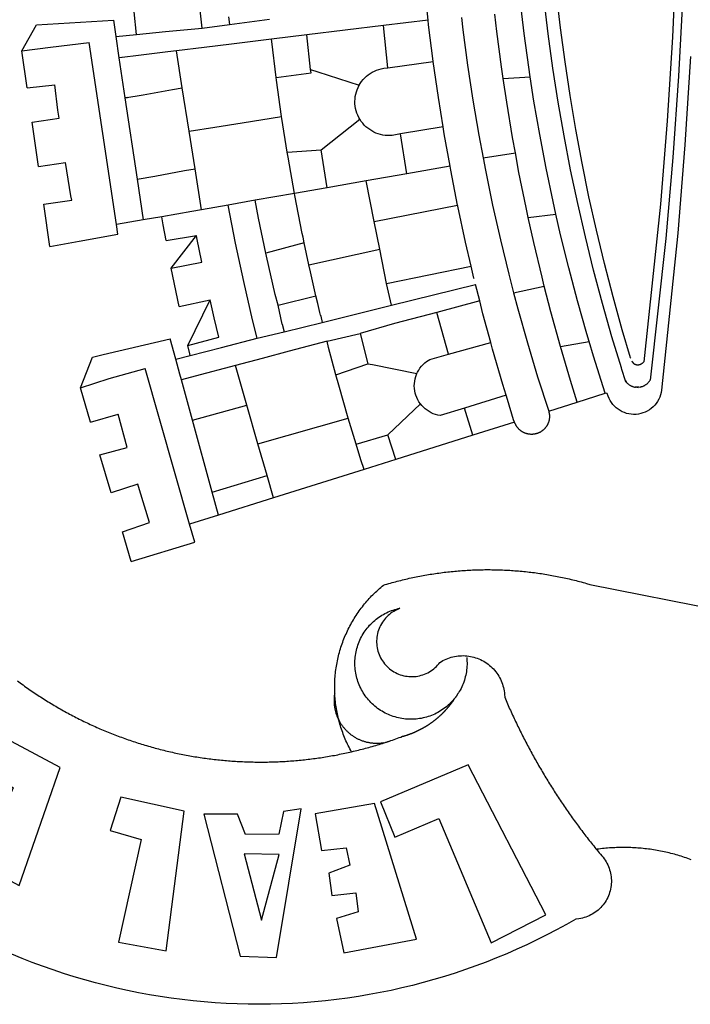
# Model space of a CAD drawing. Units: millimetres. Extents: x 177152 to 177449, y 1669771 to 1670191.
# Drawn here: x 177382 to 177386, y 1670047 to 1670053 of the extents above; entities that cross this region are included whole.
import ezdxf

# ---------------------------------------------------------------- set-up
doc = ezdxf.new("R2010")
doc.units = ezdxf.units.MM
doc.header["$MEASUREMENT"] = 0
doc.layers.add('BRAZAO', color=7, linetype='Continuous')
doc.layers.add('T-DIVIS-EXIS', color=7, linetype='Continuous')

# ---------------------------------------------------------------- blocks, each defined once
blk = doc.blocks.new('Logo_Prefeitura')
at = {"layer": 'BRAZAO'}
for points in [[(-662.76, 252.82), (-663.21, 252.45), (-664.06, 251.76), (-664.9, 251.06), (-665.75, 250.35), (-666.84, 249.44), (-667.68, 248.74), (-668.55, 248.07), (-669.46, 247.44), (-670.39, 246.86), (-671.35, 246.32), (-672.33, 245.83), (-673.33, 245.38), (-674.36, 244.98), (-675.4, 244.63), (-676.45, 244.32), (-677.52, 244.07), (-678.6, 243.87), (-679.69, 243.71), (-680.79, 243.61), (-681.88, 243.56), (-682.98, 243.56), (-684.08, 243.61), (-685.18, 243.71), (-686.26, 243.87), (-687.34, 244.07), (-688.41, 244.32), (-689.47, 244.63), (-690.51, 244.98), (-691.53, 245.38), (-692.54, 245.83), (-693.52, 246.32), (-694.48, 246.86), (-695.41, 247.44), (-696.31, 248.07), (-697.19, 248.74), (-698.03, 249.44), (-698.84, 250.19), (-699.61, 250.97), (-700.34, 251.79), (-701.04, 252.64), (-701.69, 253.52), (-702.31, 254.43), (-702.88, 255.37), (-703.4, 256.34), (-703.89, 257.33), (-704.32, 258.34), (-704.71, 259.36), (-705.04, 260.41), (-705.33, 261.47), (-705.57, 262.54), (-705.76, 263.63), (-705.97, 265.49), (-709.35, 271.46), (-712.63, 277.48), (-715.8, 283.55), (-718.86, 289.68), (-721.82, 295.87), (-724.67, 302.1), (-727.41, 308.39), (-730.04, 314.72), (-732.56, 321.09), (-734.96, 327.51), (-737.26, 333.97), (-739.44, 340.47), (-741.51, 347), (-743.46, 353.57), (-745.3, 360.17), (-747.02, 366.81), (-748.63, 373.47), (-750.12, 380.16), (-751.49, 386.88), (-752.74, 393.62), (-753.88, 400.38), (-754.9, 407.16), (-755.8, 413.95), (-756.58, 420.76), (-757.25, 427.58), (-757.79, 434.41), (-758.21, 441.26), (-758.52, 448.1), (-758.71, 454.96), (-758.77, 461.81), (-758.72, 468.66), (-758.54, 475.52), (-758.25, 482.36), (-757.84, 489.21), (-757.3, 496.04), (-756.65, 502.86), (-755.88, 509.67), (-754.99, 516.47), (-753.99, 523.25), (-752.86, 530.01), (-751.62, 536.75), (-750.25, 543.47), (-748.78, 550.16), (-747.18, 556.83), (-745.47, 563.47), (-743.64, 570.07), (-741.7, 576.65), (-739.64, 583.19), (-737.47, 589.69), (-735.19, 596.15), (-732.79, 602.57), (-730.29, 608.95), (-727.67, 615.29)], [(-664.89, 648.48), (-685.05, 610.68), (-612.12, 585.36), (-595.91, 615.52), (-617.51, 623.91), (-617.51, 623.91), (-624.72, 614.46), (-630.72, 617.15), (-625.31, 627.81), (-637.77, 634.4), (-637.77, 634.4), (-645.43, 621.65), (-652.33, 626.44), (-646.77, 639.5), (-664.89, 648.48)], [(-558.26, 611.82), (-558.92, 610.93), (-559.58, 610.05), (-560.23, 609.17), (-560.88, 608.28), (-561.52, 607.39), (-562.16, 606.49), (-562.79, 605.59)], [(-562.79, 605.59), (-563.42, 604.69), (-564.05, 603.79), (-564.67, 602.89), (-565.29, 601.98), (-565.91, 601.07), (-566.52, 600.15), (-567.13, 599.24), (-567.73, 598.32), (-568.33, 597.4), (-568.92, 596.47), (-569.52, 595.55), (-570.1, 594.62), (-570.69, 593.69), (-571.27, 592.75), (-571.84, 591.81), (-572.41, 590.87), (-572.98, 589.93), (-573.54, 588.99), (-574.1, 588.04), (-574.65, 587.09), (-575.2, 586.14), (-575.75, 585.19), (-576.29, 584.23), (-576.83, 583.27), (-577.36, 582.31), (-577.89, 581.35), (-578.42, 580.38), (-578.94, 579.41), (-579.45, 578.44), (-579.96, 577.47), (-580.47, 576.5), (-580.98, 575.52), (-581.48, 574.54), (-581.97, 573.56), (-582.46, 572.57), (-582.95, 571.59), (-583.43, 570.6), (-583.91, 569.61), (-584.38, 568.62), (-584.85, 567.63), (-585.32, 566.63), (-585.78, 565.63), (-586.23, 564.63), (-586.68, 563.63), (-587.13, 562.62), (-587.57, 561.62), (-588.01, 560.61), (-588.45, 559.6), (-588.88, 558.59), (-589.3, 557.58), (-589.72, 556.56), (-590.14, 555.54), (-590.55, 554.52), (-590.96, 553.5), (-591.36, 552.48), (-591.76, 551.46), (-592.15, 550.43), (-592.54, 549.4), (-592.93, 548.37), (-593.31, 547.34), (-593.68, 546.31), (-594.06, 545.28), (-594.42, 544.24), (-594.79, 543.2), (-595.14, 542.16), (-595.5, 541.12), (-595.85, 540.08), (-596.19, 539.03), (-596.53, 537.99), (-596.86, 536.94), (-597.19, 535.89), (-597.52, 534.84), (-597.84, 533.79), (-598.16, 532.74), (-598.47, 531.69), (-598.78, 530.63), (-599.08, 529.58), (-599.38, 528.52), (-599.67, 527.46), (-599.96, 526.4), (-600.25, 525.34), (-600.53, 524.27), (-600.8, 523.21), (-601.07, 522.14), (-601.34, 521.08), (-601.6, 520.01), (-601.85, 518.94), (-602.11, 517.87), (-602.35, 516.8), (-602.59, 515.73), (-602.83, 514.65), (-603.06, 513.58), (-603.29, 512.5), (-603.52, 511.43), (-603.74, 510.35), (-603.95, 509.27), (-604.16, 508.19), (-604.36, 507.11), (-604.56, 506.03), (-604.76, 504.95), (-604.95, 503.87), (-605.14, 502.78), (-605.32, 501.7), (-605.49, 500.62), (-605.66, 499.53), (-605.83, 498.44), (-605.99, 497.36), (-606.15, 496.27), (-606.3, 495.18), (-606.45, 494.09), (-606.59, 493), (-606.73, 491.91), (-606.86, 490.82), (-606.99, 489.73), (-607.12, 488.63), (-607.24, 487.54), (-607.35, 486.45), (-607.46, 485.36), (-607.56, 484.26), (-607.66, 483.17), (-607.76, 482.07), (-607.85, 480.98), (-607.93, 479.88), (-608.02, 478.78), (-608.09, 477.69), (-608.16, 476.59), (-608.23, 475.49), (-608.29, 474.4), (-608.35, 473.3), (-608.4, 472.2), (-608.45, 471.1), (-608.49, 470), (-608.53, 468.9), (-608.56, 467.81), (-608.59, 466.71), (-608.61, 465.61), (-608.63, 464.51), (-608.64, 463.41), (-608.65, 462.31), (-608.65, 461.21), (-608.65, 460.11), (-608.65, 459.01), (-608.64, 457.91), (-608.62, 456.82), (-608.6, 455.72), (-608.58, 454.62), (-608.55, 453.52), (-608.51, 452.42), (-608.47, 451.32), (-608.43, 450.22), (-608.38, 449.13), (-608.32, 448.03), (-608.27, 446.93), (-608.2, 445.83), (-608.13, 444.74), (-608.06, 443.64), (-607.98, 442.54), (-607.9, 441.45), (-607.81, 440.35), (-607.72, 439.26), (-607.62, 438.16), (-607.52, 437.07), (-607.42, 435.97), (-607.3, 434.88), (-607.19, 433.79), (-607.07, 432.69), (-606.94, 431.6), (-606.81, 430.51), (-606.68, 429.42), (-606.54, 428.33), (-606.39, 427.24), (-606.24, 426.15), (-606.09, 425.06), (-605.93, 423.97), (-605.76, 422.89), (-605.6, 421.8), (-605.42, 420.72), (-605.24, 419.63), (-605.06, 418.55), (-604.87, 417.46), (-604.68, 416.38), (-604.48, 415.3), (-604.28, 414.22), (-604.08, 413.14), (-603.86, 412.06), (-603.65, 410.98), (-603.43, 409.91), (-603.2, 408.83), (-602.97, 407.76), (-602.74, 406.68), (-602.5, 405.61), (-602.28, 404.68)], [(-190.86, 605.71), (-168.01, 608.97)], [(-190.86, 605.71), (-189.05, 588.6)], [(-168.01, 608.97), (-151.77, 600.01), (-148.97, 552.33), (-158.95, 550.84)], [(-168.01, 608.97), (-165.74, 591.28)], [(-239.56, 598.78), (-212.11, 602.69)], [(-239.56, 598.78), (-237.15, 581.93)], [(-212.11, 602.69), (-209.71, 585.94)], [(-289.2, 591.71), (-263.02, 595.43)], [(-263.02, 595.43), (-260.41, 578.16)], [(-289.2, 591.71), (-285.9, 573.58)], [(-209.71, 585.94), (-204.76, 586.64), (-189.05, 588.6)], [(-165.74, 591.28), (-162.65, 567.22)], [(-260.41, 578.16), (-257.68, 578.64), (-237.15, 581.93)], [(-285.9, 573.58), (-281.5, 549.48)], [(-398.08, 566.53), (-376.83, 572.76)], [(-376.83, 572.76), (-357.7, 565.2)], [(-376.83, 572.76), (-370.95, 555)], [(-398.08, 566.53), (-392.97, 549.39)], [(-357.7, 565.2), (-356.16, 558.6)], [(-275.57, 550.37), (-162.65, 567.22)], [(-441.71, 553.74), (-418.23, 560.63)], [(-418.23, 560.63), (-413.65, 543.81)], [(-356.16, 558.6), (-346.45, 517.01)], [(-720.32, 549.12), (-725.6, 519.61), (-639.02, 508.4), (-630.45, 547.7), (-651.15, 554.29), (-651.15, 554.29), (-656.71, 535.09), (-720.32, 549.12)], [(-436.44, 537.24), (-441.71, 553.74)], [(-413.65, 543.81), (-392.97, 549.39)], [(-370.95, 555), (-364.84, 532.65)], [(-281.5, 549.48), (-275.57, 550.37)], [(-272.68, 533.85), (-275.57, 550.37)], [(-158.95, 550.84), (-172.33, 548.84)], [(-158.95, 550.84), (-157.73, 537.99)], [(-484.46, 541.2), (-466.05, 546.6)], [(-466.05, 546.6), (-460.27, 529.97)], [(-197.01, 545.15), (-247.47, 537.61)], [(-172.33, 548.84), (-197.01, 545.15)], [(-197.01, 545.15), (-195.09, 533.8)], [(-197.01, 545.15), (-196.84, 543.64), (-197.01, 545.15)], [(-171.99, 546.93), (-172.01, 547.15), (-172.33, 548.84)], [(-170.74, 536.65), (-171.99, 546.93)], [(-484.46, 541.2), (-472.47, 501.84)], [(-460.27, 529.97), (-440.02, 536.21), (-436.44, 537.24)], [(-247.47, 537.61), (-272.68, 533.85)], [(-247.47, 537.61), (-245.48, 526.59)], [(-157.73, 537.99), (-143.72, 539.39)], [(-157.73, 537.99), (-156.03, 520.05)], [(-461.24, 505.05), (-364.84, 532.65)], [(-270.68, 522.36), (-272.68, 533.85)], [(-195.09, 533.8), (-191.96, 515.69)], [(-168.55, 518.61), (-170.74, 536.65)], [(-245.48, 526.59), (-242.14, 508.12)], [(-285.51, 519.65), (-275.76, 521.49), (-270.68, 522.36)], [(-285.51, 519.65), (-282.25, 500.82)], [(-267.4, 503.63), (-270.68, 522.36)], [(-156.03, 520.05), (-153.86, 497.24)], [(-368.31, 511.01), (-358.91, 513.59)], [(-358.91, 513.59), (-346.45, 517.01)], [(-358.91, 513.59), (-356.65, 504.73)], [(-326.31, 511.52), (-302.62, 516.42)], [(-302.62, 516.42), (-298.96, 497.37)], [(-302.62, 516.42), (-282.25, 500.82)], [(-191.96, 515.69), (-190.91, 509.59)], [(-190.91, 509.59), (-167.9, 513.25)], [(-167.9, 513.25), (-168.55, 518.61)], [(-165.8, 495.97), (-167.9, 513.25)], [(-396.69, 503.22), (-371.77, 510.06)], [(-371.77, 510.06), (-368.31, 511.01)], [(-369.53, 501.59), (-371.77, 510.06)], [(-326.31, 511.52), (-322.15, 492.31)], [(-242.14, 508.12), (-240.96, 501.64)], [(-217.65, 505.34), (-190.91, 509.59)], [(-472.47, 501.84), (-461.24, 505.05)], [(-455.59, 487.04), (-461.24, 505.05)], [(-441.3, 490.97), (-396.69, 503.22)], [(-396.69, 503.22), (-387.51, 469.53)], [(-362.92, 476.59), (-369.53, 501.59)], [(-356.65, 504.73), (-355.58, 504.99), (-350.47, 506.14)], [(-356.65, 504.73), (-351.67, 485.3)], [(-350.47, 506.14), (-345.26, 486.86)], [(-350.47, 506.14), (-322.15, 492.31)], [(-298.96, 497.37), (-283.77, 500.53), (-282.25, 500.82)], [(-266.35, 497.6), (-267.4, 503.63)], [(-266.35, 497.6), (-240.96, 501.64)], [(-240.96, 501.64), (-217.65, 505.34)], [(-217.65, 505.34), (-215.16, 489.42)], [(-153.86, 497.24), (-142.62, 498.44), (-118.36, 500.6), (-94.06, 502.34), (-69.74, 503.65), (-60.22, 504)], [(-640.84, 496.18), (-728.92, 473.71), (-729.83, 451.21), (-637.69, 435.8), (-639.19, 446.75), (-653.3, 449.74), (-653.44, 470.29), (-640.98, 475.25), (-640.84, 496.18)], [(-263.49, 481.24), (-266.35, 497.6)], [(-163.74, 479.08), (-165.8, 495.97)], [(-153.86, 497.24), (-151.61, 480.29)], [(-455.59, 487.04), (-441.3, 490.97)], [(-441.3, 490.97), (-431.12, 457.02)], [(-345.26, 486.86), (-333.46, 489.75), (-322.15, 492.31)], [(-215.16, 489.42), (-212.52, 472.52)], [(-444.92, 453.05), (-455.59, 487.04)], [(-351.67, 485.3), (-346, 463.14)], [(-387.51, 469.53), (-362.92, 476.59)], [(-358.53, 459.99), (-362.92, 476.59)], [(-346, 463.14), (-334.6, 466), (-310.88, 471.52), (-287.06, 476.62), (-263.49, 481.24)], [(-260.53, 464.32), (-263.49, 481.24)], [(-160.73, 454.3), (-163.74, 479.08)], [(-146.92, 480.9), (-151.61, 480.29)], [(-151.61, 480.29), (-148.31, 455.45)], [(-665.42, 471.13), (-706.72, 460.52), (-665.9, 449.59), (-665.42, 471.13)], [(-212.52, 472.52), (-208.68, 448)], [(-411.46, 462.66), (-387.51, 469.53)], [(-293.2, 457.78), (-271.57, 462.24), (-260.53, 464.32)], [(-256.29, 440.04), (-260.53, 464.32)], [(-431.12, 457.02), (-411.46, 462.66)], [(-411.46, 462.66), (-395.57, 406.7)], [(-354.12, 443.27), (-358.53, 459.99)], [(-346, 463.14), (-342, 446.39)], [(-325.58, 450.24), (-318.83, 452.06), (-295.25, 457.36), (-293.2, 457.78)], [(-286.97, 433.97), (-293.2, 457.78)], [(-444.92, 453.05), (-431.12, 457.02)], [(-427.3, 396.9), (-444.92, 453.05)], [(-184.51, 451.38), (-162.08, 454.15), (-160.73, 454.3)], [(-158.07, 432.39), (-160.73, 454.3)], [(-337.24, 447.58), (-342, 446.39)], [(-342, 446.39), (-336.19, 422.76)], [(-337.24, 447.58), (-325.58, 450.24)], [(-325.58, 450.24), (-319.73, 426.71)], [(-230.66, 444.52), (-209.92, 447.82), (-208.68, 448)], [(-208.68, 448), (-186.03, 451.2), (-184.51, 451.38)], [(-184.51, 451.38), (-181.54, 429.78)], [(-347.92, 419.82), (-354.12, 443.27)], [(-283.46, 434.72), (-281.2, 435.2), (-257.51, 439.82), (-256.29, 440.04)], [(-256.29, 440.04), (-233.75, 444.03), (-230.66, 444.52)], [(-252.73, 419.73), (-256.29, 440.04)], [(-230.66, 444.52), (-229.34, 423.45)], [(-300.42, 431.1), (-286.97, 433.97)], [(-286.97, 433.97), (-283.46, 434.72)], [(-726.85, 409.48), (-718.46, 364.36), (-634.26, 390.5), (-640.7, 427.25), (-640.7, 427.25), (-663.51, 423.34), (-661.72, 408.04), (-672.52, 405.63), (-677.47, 418.68), (-677.47, 418.68), (-691.43, 416.87), (-689.78, 402.03), (-701.49, 400.52), (-705.53, 413.87), (-705.53, 413.87), (-726.85, 409.48)], [(-319.73, 426.71), (-304.79, 430.17), (-300.42, 431.1)], [(-300.42, 431.1), (-290.78, 387.17)], [(-181.54, 429.78), (-179.5, 430.01)], [(-179.5, 430.01), (-180.95, 425.53)], [(-179.5, 430.01), (-158.07, 432.39)], [(-152.29, 384.87), (-158.07, 432.39)], [(-331.64, 423.89), (-332.37, 423.64), (-336.19, 422.76)], [(-336.19, 422.76), (-325.51, 379.79)], [(-331.64, 423.89), (-330.1, 424.27), (-328.3, 424.72), (-324.39, 425.63)], [(-324.39, 425.63), (-319.73, 426.71)], [(-252.73, 419.73), (-229.34, 423.45)], [(-229.34, 423.45), (-210.25, 399.54)], [(-180.95, 425.53), (-189.25, 399.94)], [(-566.14, 415.02), (-566.61, 415.2), (-567.06, 415.27), (-567.52, 415.32), (-567.98, 415.37), (-568.44, 415.41), (-568.9, 415.45), (-569.36, 415.47), (-569.82, 415.49), (-570.28, 415.5), (-570.74, 415.5), (-570.74, 415.5), (-571.2, 415.49), (-571.66, 415.48), (-572.12, 415.45), (-572.58, 415.42), (-573.04, 415.38), (-573.5, 415.34), (-573.95, 415.28), (-574.41, 415.22), (-574.87, 415.15), (-575.32, 415.07), (-575.77, 414.98), (-576.22, 414.89), (-576.67, 414.78), (-577.12, 414.67), (-577.57, 414.55), (-578.01, 414.43), (-578.45, 414.29), (-578.89, 414.15), (-579.32, 414), (-579.76, 413.85), (-580.19, 413.68), (-580.62, 413.51), (-581.04, 413.33), (-581.46, 413.15), (-581.98, 412.72)], [(-581.98, 412.72), (-580.91, 412.97), (-579.84, 413.22), (-578.76, 413.44), (-577.69, 413.66), (-576.6, 413.86), (-575.52, 414.04), (-574.43, 414.21), (-573.35, 414.36), (-572.26, 414.5), (-571.16, 414.63), (-570.07, 414.74), (-568.98, 414.84), (-567.88, 414.92), (-566.78, 414.98), (-566.14, 415.02)], [(-566.14, 415.02), (-564.59, 415.07), (-563.49, 415.1), (-562.39, 415.1), (-562.39, 415.1), (-561.29, 415.1), (-560.19, 415.07), (-559.09, 415.04), (-557.99, 414.98), (-556.9, 414.92), (-555.8, 414.84), (-554.71, 414.74), (-553.61, 414.63), (-552.52, 414.5), (-551.43, 414.36), (-550.34, 414.21), (-549.26, 414.04), (-548.17, 413.85), (-547.09, 413.65), (-546.01, 413.44), (-544.94, 413.21), (-543.87, 412.97), (-542.8, 412.71), (-541.73, 412.44), (-540.67, 412.15), (-539.61, 411.85), (-538.56, 411.54), (-537.51, 411.21), (-536.47, 410.87), (-535.43, 410.51), (-534.39, 410.14), (-533.36, 409.76), (-532.34, 409.36), (-531.32, 408.94), (-530.31, 408.52), (-529.3, 408.08), (-528.3, 407.63), (-527.3, 407.16), (-526.31, 406.68), (-525.33, 406.19), (-524.36, 405.68), (-523.39, 405.16), (-522.43, 404.63), (-521.47, 404.08), (-520.53, 403.52), (-519.59, 402.95), (-518.65, 402.37), (-517.73, 401.77), (-516.81, 401.16), (-515.91, 400.54), (-515.01, 399.91), (-514.12, 399.27), (-513.24, 398.61), (-512.37, 397.94), (-511.5, 397.26), (-510.65, 396.57), (-509.8, 395.86), (-508.97, 395.15), (-508.14, 394.42), (-507.33, 393.68), (-506.52, 392.94), (-505.73, 392.18), (-504.94, 391.41), (-504.17, 390.63), (-503.41, 389.84), (-502.65, 389.04), (-501.91, 388.23), (-501.18, 387.41), (-500.46, 386.58), (-499.75, 385.74), (-498.98, 384.79), (-498.66, 383.74), (-498.35, 382.68), (-498.04, 381.63), (-497.75, 380.57), (-497.45, 379.51), (-497.16, 378.45), (-496.88, 377.39), (-496.6, 376.32), (-496.32, 375.26), (-496.06, 374.19), (-495.79, 373.13), (-495.53, 372.06), (-495.28, 370.99), (-495.03, 369.92), (-494.79, 368.85), (-494.56, 367.77), (-494.32, 366.7), (-494.1, 365.62), (-493.88, 364.55), (-493.66, 363.47), (-493.45, 362.39), (-493.24, 361.31), (-493.04, 360.23), (-492.85, 359.15), (-492.66, 358.06), (-492.48, 356.98), (-492.3, 355.9), (-492.13, 354.81), (-491.96, 353.72), (-491.8, 352.64), (-491.64, 351.55), (-491.49, 350.46), (-491.34, 349.37), (-491.2, 348.28), (-491.06, 347.19), (-490.93, 346.1), (-490.81, 345.01), (-490.69, 343.91), (-490.57, 342.82), (-490.46, 341.73), (-490.36, 340.63), (-490.26, 339.54), (-490.17, 338.44), (-490.08, 337.35), (-490, 336.25), (-489.92, 335.15), (-489.85, 334.06), (-489.79, 332.96), (-489.73, 331.86), (-489.67, 330.77), (-489.62, 329.67), (-489.58, 328.57), (-489.54, 327.47), (-489.5, 326.37), (-489.48, 325.27), (-489.45, 324.17), (-489.44, 323.07), (-489.42, 321.98), (-489.42, 320.88), (-489.42, 319.78), (-489.42, 318.68), (-489.43, 317.58), (-489.44, 316.48), (-489.47, 315.38), (-489.49, 314.28), (-489.52, 313.18), (-489.56, 312.08), (-489.6, 310.99), (-489.65, 309.89), (-489.7, 308.79), (-489.76, 307.69), (-489.82, 306.6), (-489.89, 305.5), (-489.97, 304.4), (-490.05, 303.31), (-490.13, 302.21), (-490.22, 301.11), (-490.32, 300.02), (-490.42, 298.93), (-490.53, 297.83), (-490.64, 296.74), (-490.76, 295.64), (-490.88, 294.55), (-491.01, 293.46), (-491.14, 292.37), (-491.28, 291.28), (-491.42, 290.19), (-491.57, 289.1), (-491.73, 288.01), (-491.89, 286.93), (-492.06, 285.84), (-492.23, 284.75), (-492.4, 283.67), (-492.59, 282.58), (-492.77, 281.5), (-492.96, 280.42), (-493.16, 279.34), (-493.37, 278.26), (-493.57, 277.18), (-493.79, 276.1), (-494.01, 275.02), (-494.23, 273.95), (-494.46, 272.87), (-494.69, 271.8), (-494.93, 270.72), (-495.18, 269.65), (-495.43, 268.58), (-495.69, 267.51), (-495.95, 266.45), (-496.21, 265.38), (-496.49, 264.32), (-496.76, 263.25), (-497.04, 262.19), (-497.33, 261.13), (-497.62, 260.07), (-497.92, 259.01), (-498.53, 256.9), (-514.83, 175.19)], [(-368.71, 414.3), (-351.71, 418.87), (-347.92, 419.82)], [(-347.92, 419.82), (-343.14, 399.3)], [(-248.53, 395.65), (-252.73, 419.73)], [(-602.28, 404.68), (-601.39, 405.17), (-600.42, 405.69), (-599.45, 406.2), (-598.47, 406.69), (-597.48, 407.17), (-596.48, 407.63), (-595.48, 408.09), (-594.47, 408.53), (-593.46, 408.95), (-592.44, 409.37), (-591.41, 409.76), (-590.39, 410.15), (-589.35, 410.52), (-588.31, 410.87), (-587.27, 411.22), (-586.22, 411.55), (-585.16, 411.86), (-584.11, 412.16), (-581.98, 412.72)], [(-581.98, 412.72), (-583.52, 412.1), (-583.92, 411.87), (-584.31, 411.64), (-584.7, 411.4), (-585.09, 411.14), (-585.47, 410.89), (-585.85, 410.62), (-586.22, 410.35), (-586.59, 410.08), (-586.96, 409.79), (-587.31, 409.5), (-587.67, 409.21), (-588.02, 408.91), (-588.36, 408.6), (-588.7, 408.29), (-589.03, 407.97), (-589.36, 407.64), (-589.68, 407.31), (-589.99, 406.97), (-590.3, 406.63), (-590.6, 406.29), (-590.9, 405.93), (-591.19, 405.57), (-591.48, 405.21), (-591.75, 404.85), (-592.03, 404.47), (-592.29, 404.1), (-592.55, 403.71), (-592.8, 403.33), (-593.05, 402.94), (-593.28, 402.54), (-593.51, 402.14), (-593.74, 401.74), (-593.96, 401.34), (-594.17, 400.93), (-594.37, 400.51), (-594.56, 400.09), (-594.75, 399.67), (-594.93, 399.25), (-595.11, 398.82), (-595.27, 398.39), (-595.43, 397.96), (-595.58, 397.52), (-595.72, 397.09), (-595.86, 396.65), (-595.99, 396.2), (-596.11, 395.76), (-596.22, 395.31), (-596.32, 394.86), (-596.42, 394.41), (-596.51, 393.96), (-596.59, 393.51), (-596.66, 393.05), (-596.73, 392.59), (-596.78, 392.14), (-596.83, 391.68), (-596.87, 391.22), (-596.91, 390.76), (-596.93, 390.3), (-596.95, 389.84), (-596.96, 389.38), (-596.96, 388.92), (-596.95, 388.46), (-596.94, 388), (-596.91, 387.54), (-596.88, 387.08), (-596.84, 386.62), (-596.79, 386.16), (-596.74, 385.7), (-596.68, 385.25), (-596.6, 384.79), (-596.73, 384.4)], [(-581.98, 412.72), (-582.29, 412.75), (-582.29, 412.75), (-582.71, 412.54), (-581.98, 412.72)], [(-395.57, 406.7), (-375.02, 412.61), (-368.71, 414.3)], [(-368.71, 414.3), (-361.82, 394.6)], [(-602.28, 404.68), (-602, 403.47), (-601.75, 402.4), (-601.49, 401.33), (-601.23, 400.26), (-600.96, 399.2), (-600.69, 398.13), (-600.41, 397.07), (-600.13, 396), (-599.85, 394.94), (-599.56, 393.88), (-599.26, 392.82), (-598.96, 391.77), (-598.66, 390.71), (-598.35, 389.66), (-598.03, 388.6), (-597.71, 387.55), (-597.39, 386.5), (-597.06, 385.45), (-596.73, 384.4)], [(-411.56, 401.84), (-398.21, 405.94), (-395.57, 406.7)], [(-569.77, 341.21), (-570.35, 341.7), (-571.16, 342.44), (-571.95, 343.2), (-572.72, 343.99), (-573.46, 344.8), (-574.17, 345.63), (-574.86, 346.49), (-575.52, 347.37), (-576.15, 348.27), (-576.75, 349.19), (-577.33, 350.13), (-577.87, 351.08), (-578.38, 352.05), (-578.87, 353.04), (-579.32, 354.04), (-579.74, 355.06), (-580.12, 356.09), (-580.48, 357.13), (-580.8, 358.18), (-581.09, 359.24), (-581.34, 360.31), (-581.56, 361.39), (-581.75, 362.47), (-581.9, 363.56), (-582.02, 364.65), (-582.1, 365.75), (-582.15, 366.85), (-582.16, 367.94), (-582.14, 369.04), (-582.08, 370.14), (-581.99, 371.24), (-581.86, 372.33), (-581.7, 373.42), (-581.51, 374.5), (-581.28, 375.57), (-581.02, 376.64), (-580.72, 377.7), (-580.39, 378.75), (-580.03, 379.78), (-579.64, 380.81), (-579.21, 381.82), (-578.75, 382.82), (-578.26, 383.81), (-577.74, 384.77), (-577.19, 385.72), (-576.61, 386.66), (-576, 387.57), (-575.36, 388.47), (-574.69, 389.34), (-573.99, 390.19), (-573.27, 391.02), (-572.53, 391.83), (-571.76, 392.61), (-570.96, 393.37), (-570.14, 394.1), (-569.3, 394.8), (-568.43, 395.48), (-567.55, 396.13), (-566.64, 396.76), (-565.72, 397.35), (-564.77, 397.91), (-563.81, 398.45), (-562.84, 398.95), (-561.84, 399.43), (-560.84, 399.87), (-559.82, 400.28), (-558.78, 400.65), (-557.74, 401), (-556.68, 401.31), (-555.62, 401.58), (-554.55, 401.83), (-553.47, 402.03), (-552.39, 402.21), (-551.29, 402.35), (-550.2, 402.46), (-549.1, 402.53), (-548.01, 402.56), (-546.91, 402.57), (-546.91, 402.57), (-545.81, 402.53), (-544.71, 402.46), (-543.62, 402.36), (-542.53, 402.23), (-541.44, 402.05), (-540.36, 401.85), (-539.29, 401.61), (-538.22, 401.34), (-537.17, 401.03), (-536.12, 400.69), (-535.09, 400.32), (-534.07, 399.91), (-533.06, 399.47), (-532.06, 399), (-531.09, 398.5), (-530.12, 397.97), (-529.18, 397.41), (-528.25, 396.82), (-527.34, 396.2), (-526.46, 395.55), (-525.59, 394.88), (-524.75, 394.17), (-523.92, 393.45), (-523.12, 392.69), (-522.35, 391.91), (-521.6, 391.11), (-520.88, 390.28), (-520.18, 389.43), (-519.51, 388.56), (-518.87, 387.67), (-518.25, 386.75), (-517.67, 385.82), (-517.11, 384.87), (-516.59, 383.91), (-516.1, 382.93), (-515.63, 381.93), (-515.2, 380.92), (-514.81, 379.89), (-514.44, 378.86), (-514.11, 377.81), (-513.81, 376.75), (-513.54, 375.68), (-513.31, 374.61)], [(-427.3, 396.9), (-421.28, 398.87), (-411.56, 401.84)], [(-421.09, 377.11), (-427.3, 396.9)], [(-411.56, 401.84), (-405.97, 382.1)], [(-343.14, 399.3), (-361.82, 394.6)], [(-336.85, 377.92), (-343.14, 399.3)], [(-219.43, 374.29), (-220.3, 379.42), (-220.4, 380.88), (-220.39, 382.36), (-220.29, 383.82), (-220.08, 385.28), (-219.77, 386.72), (-219.36, 388.13), (-218.85, 389.51), (-218.25, 390.86), (-217.55, 392.15), (-216.76, 393.4), (-215.89, 394.58), (-214.94, 395.7), (-213.91, 396.76), (-212.81, 397.73), (-211.64, 398.63), (-210.25, 399.54)], [(-210.25, 399.54), (-209.14, 400.17), (-207.81, 400.81), (-206.44, 401.35), (-205.04, 401.79), (-203.61, 402.13), (-202.15, 402.38), (-200.69, 402.51), (-199.22, 402.55), (-199.22, 402.55), (-197.75, 402.49), (-196.29, 402.32), (-194.84, 402.04), (-193.42, 401.67), (-192.02, 401.2), (-190.66, 400.63), (-189.25, 399.94)], [(-189.25, 399.94), (-188.08, 399.22), (-186.87, 398.38), (-185.73, 397.46), (-184.65, 396.46), (-183.64, 395.38), (-182.71, 394.24), (-181.87, 393.04), (-181.11, 391.78), (-180.43, 390.47), (-179.86, 389.11), (-179.38, 387.72), (-179, 386.3), (-178.69, 384.7), (-178.35, 382.2)], [(-362.38, 391.75), (-367.82, 364.08)], [(-361.82, 394.6), (-362.38, 391.75)], [(-361.82, 394.6), (-362.38, 391.75)], [(-290.78, 387.17), (-273.67, 390.6)], [(-273.67, 390.6), (-248.53, 395.65)], [(-273.67, 390.6), (-263.47, 338.89)], [(-244.1, 370.33), (-248.53, 395.65)], [(-703.27, 284.19), (-610.42, 332.31), (-633.21, 386.6), (-633.21, 386.6), (-655.27, 377.89), (-643.58, 350.6), (-720.58, 318.16), (-703.27, 284.19)], [(-513.31, 374.61), (-513.81, 375.48), (-514.24, 376.48), (-514.73, 377.47), (-515.27, 378.43), (-515.85, 379.36), (-516.48, 380.26), (-517.15, 381.13), (-517.87, 381.96), (-518.63, 382.76), (-519.43, 383.51), (-520.27, 384.22), (-521.14, 384.9), (-522.04, 385.52), (-522.97, 386.1), (-523.93, 386.63), (-524.92, 387.12), (-525.93, 387.55), (-526.96, 387.93), (-528.01, 388.26), (-529.08, 388.53), (-530.15, 388.75), (-531.24, 388.91), (-532.33, 389.02), (-533.43, 389.08), (-533.43, 389.08), (-534.53, 389.08), (-535.63, 389.02), (-536.72, 388.91), (-537.81, 388.74), (-538.88, 388.52), (-539.95, 388.25), (-541, 387.92), (-542.03, 387.54), (-543.04, 387.1), (-544.02, 386.62), (-544.99, 386.08), (-545.92, 385.5), (-546.82, 384.88), (-547.69, 384.2), (-548.52, 383.49), (-549.32, 382.73), (-550.08, 381.93), (-550.8, 381.1), (-551.47, 380.23), (-552.1, 379.33), (-552.68, 378.4), (-553.21, 377.44), (-553.7, 376.45), (-554.13, 375.44), (-554.52, 374.41), (-554.85, 373.37), (-555.13, 372.3), (-555.35, 371.23), (-555.52, 370.14), (-555.63, 369.05), (-555.69, 367.95), (-555.69, 366.85), (-555.64, 365.75), (-555.53, 364.66), (-555.37, 363.57), (-555.15, 362.5), (-554.87, 361.43), (-554.55, 360.38), (-554.17, 359.35), (-553.74, 358.34), (-553.26, 357.35), (-552.73, 356.39), (-552.15, 355.45), (-551.52, 354.55), (-550.85, 353.68), (-550.14, 352.84), (-549.39, 352.04), (-548.59, 351.28), (-547.76, 350.56), (-546.87, 349.87), (-546.29, 348.93), (-545.76, 347.97), (-545.26, 346.99), (-544.81, 345.99), (-544.4, 344.97), (-544.03, 343.93), (-543.71, 342.88), (-543.43, 341.82), (-543.19, 340.75), (-543.01, 339.66), (-542.86, 338.57), (-542.77, 337.48), (-542.72, 336.38), (-542.71, 335.28), (-542.76, 334.18), (-542.85, 333.09), (-542.98, 332), (-543.16, 330.91), (-543.39, 329.84), (-543.66, 328.77), (-543.98, 327.72), (-544.34, 326.68), (-544.74, 325.66), (-545.19, 324.66), (-545.68, 323.67), (-546.21, 322.71), (-546.78, 321.77), (-547.39, 320.85), (-548.03, 319.96), (-548.72, 319.1), (-549.44, 318.27), (-550.19, 317.47), (-550.98, 316.71), (-551.8, 315.97), (-552.65, 315.28), (-553.52, 314.61), (-554.43, 313.99), (-555.36, 313.41), (-556.31, 312.86), (-557.29, 312.35), (-558.29, 311.89), (-559.3, 311.47), (-560.33, 311.09), (-561.38, 310.76), (-562.44, 310.47), (-563.51, 310.23), (-564.59, 310.03), (-565.68, 309.87), (-566.78, 309.77), (-568.52, 309.69), (-569.53, 309.26), (-570.54, 308.83), (-571.55, 308.39), (-572.55, 307.95), (-573.56, 307.51), (-574.57, 307.06), (-575.57, 306.62), (-576.57, 306.17), (-577.57, 305.71), (-578.57, 305.26), (-579.57, 304.8), (-580.57, 304.33), (-581.57, 303.87), (-582.56, 303.4), (-583.55, 302.93), (-584.55, 302.46), (-585.54, 301.98), (-586.53, 301.5), (-587.51, 301.02), (-588.5, 300.54), (-589.49, 300.05), (-590.47, 299.56), (-591.45, 299.07), (-592.43, 298.57), (-593.41, 298.07), (-594.39, 297.57), (-595.37, 297.07), (-596.35, 296.56), (-597.32, 296.05), (-598.29, 295.54), (-599.26, 295.03), (-600.23, 294.51), (-601.2, 293.99), (-602.17, 293.47), (-603.13, 292.94), (-604.1, 292.41), (-605.06, 291.88), (-606.02, 291.35), (-606.98, 290.81), (-607.94, 290.27), (-608.89, 289.73), (-609.85, 289.19), (-610.8, 288.64), (-611.75, 288.09), (-612.7, 287.54), (-613.65, 286.98), (-614.6, 286.42), (-615.55, 285.86), (-616.49, 285.3), (-617.43, 284.73), (-618.37, 284.16), (-619.31, 283.59), (-620.25, 283.02), (-621.18, 282.44), (-622.12, 281.86), (-623.05, 281.28), (-623.98, 280.7), (-624.91, 280.11), (-625.84, 279.52), (-626.77, 278.93), (-627.69, 278.33), (-628.61, 277.74), (-629.53, 277.14), (-630.45, 276.53), (-631.37, 275.93), (-632.29, 275.32), (-633.2, 274.71), (-634.11, 274.1), (-635.02, 273.48), (-635.93, 272.86), (-636.84, 272.24), (-637.74, 271.62), (-638.65, 270.99), (-639.55, 270.36), (-640.45, 269.73), (-641.35, 269.1), (-642.24, 268.46), (-643.14, 267.83), (-644.03, 267.18), (-644.92, 266.54), (-645.81, 265.89), (-646.7, 265.25), (-647.59, 264.6), (-648.47, 263.94), (-649.35, 263.28), (-650.23, 262.63), (-651.11, 261.97), (-651.99, 261.3), (-652.86, 260.64), (-653.73, 259.97), (-654.6, 259.3), (-655.47, 258.62), (-656.34, 257.95), (-657.2, 257.27), (-658.07, 256.59), (-658.93, 255.91), (-659.79, 255.22), (-660.65, 254.53), (-661.5, 253.84), (-662.35, 253.15), (-662.76, 252.82)], [(-596.73, 384.4), (-596.55, 383.85), (-596.39, 383.36), (-596.27, 382.97), (-596.13, 382.54), (-596.07, 382.31), (-595.99, 382.1), (-595.84, 381.66), (-595.75, 381.26), (-595.67, 381.06)], [(-312.12, 382.88), (-290.78, 387.17)], [(-178.35, 382.2), (-152.29, 384.87)], [(-148.92, 357.16), (-152.29, 384.87)], [(-595.67, 381.06), (-595.36, 380.23), (-595, 379.19), (-594.64, 378.15), (-594.28, 377.11), (-593.91, 376.08), (-593.53, 375.04), (-593.16, 374.01), (-592.67, 372.96)], [(-421.09, 377.11), (-405.97, 382.1)], [(-405.97, 382.1), (-386.65, 361.98)], [(-325.51, 379.79), (-312.12, 382.88)], [(-325.51, 379.79), (-312.62, 327.77)], [(-312.12, 382.88), (-301.35, 330.47)], [(-178.35, 382.2), (-174.56, 353.99)], [(-592.67, 372.96), (-592.64, 372.68), (-592.58, 372.45), (-592.51, 372.23), (-592.45, 372), (-592.38, 371.78), (-592.31, 371.56), (-592.24, 371.33), (-592.17, 371.11), (-592.1, 370.89), (-592.03, 370.66), (-591.96, 370.44), (-591.89, 370.22), (-591.81, 370), (-591.74, 369.78), (-591.66, 369.56), (-591.59, 369.33), (-591.51, 369.11), (-591.43, 368.89), (-591.35, 368.67), (-591.27, 368.45), (-591.19, 368.23), (-591.11, 368.02), (-591.03, 367.8), (-590.94, 367.58), (-590.86, 367.36), (-590.77, 367.14), (-590.69, 366.93), (-590.6, 366.71), (-590.51, 366.49), (-590.42, 366.28), (-590.33, 366.06), (-590.24, 365.85), (-590.15, 365.63), (-590.06, 365.42), (-589.96, 365.2), (-589.87, 364.99), (-589.77, 364.77), (-589.68, 364.56), (-589.58, 364.35), (-589.48, 364.14), (-589.38, 363.92), (-589.28, 363.71), (-589.18, 363.5), (-589.08, 363.29), (-588.98, 363.08), (-588.87, 362.87), (-588.77, 362.66), (-588.67, 362.45), (-588.56, 362.24), (-588.45, 362.04), (-588.35, 361.83), (-588.24, 361.62), (-588.13, 361.42), (-588.02, 361.21), (-587.91, 361), (-587.8, 360.8), (-587.68, 360.59), (-587.57, 360.39), (-587.46, 360.18), (-587.34, 359.98), (-587.22, 359.78), (-587.11, 359.57), (-586.99, 359.37), (-586.87, 359.17), (-586.75, 358.97), (-586.63, 358.77), (-586.51, 358.57), (-586.39, 358.37), (-586.27, 358.17), (-586.14, 357.97), (-586.02, 357.77), (-585.89, 357.58), (-585.77, 357.38), (-585.64, 357.18), (-585.51, 356.99), (-585.39, 356.79), (-585.26, 356.6), (-585.13, 356.4), (-585, 356.21), (-584.87, 356.01), (-584.73, 355.82), (-584.6, 355.63), (-584.47, 355.44), (-584.33, 355.25), (-584.2, 355.06), (-584.06, 354.87), (-583.92, 354.68), (-583.78, 354.49), (-583.65, 354.3), (-583.51, 354.11), (-583.37, 353.92), (-583.23, 353.74), (-583.08, 353.55), (-582.94, 353.37), (-582.8, 353.18), (-582.65, 353), (-582.51, 352.81), (-582.37, 352.63), (-582.22, 352.45), (-582.07, 352.27), (-581.92, 352.09), (-581.78, 351.9), (-581.63, 351.72), (-581.48, 351.55), (-581.33, 351.37), (-581.17, 351.19), (-581.02, 351.01), (-580.87, 350.83), (-580.72, 350.66), (-580.56, 350.48), (-580.41, 350.31), (-580.25, 350.13), (-580.1, 349.96), (-579.94, 349.79), (-579.78, 349.61), (-579.62, 349.44), (-579.46, 349.27), (-579.3, 349.1), (-579.14, 348.93), (-578.98, 348.76), (-578.82, 348.59), (-578.66, 348.42), (-578.49, 348.26), (-578.33, 348.09), (-578.16, 347.92), (-578, 347.76), (-577.83, 347.59), (-577.66, 347.43), (-577.5, 347.27), (-577.33, 347.11), (-577.16, 346.94), (-576.99, 346.78), (-576.82, 346.62), (-576.65, 346.46), (-576.48, 346.3), (-576.31, 346.15), (-576.13, 345.99), (-575.96, 345.83), (-575.79, 345.68), (-575.61, 345.52), (-575.44, 345.37), (-575.26, 345.21), (-575.08, 345.06), (-574.91, 344.91), (-574.73, 344.75), (-574.55, 344.6), (-574.37, 344.45), (-574.19, 344.3), (-574.01, 344.16), (-573.83, 344.01), (-573.65, 343.86), (-573.46, 343.71), (-573.28, 343.57), (-573.1, 343.42), (-572.91, 343.28), (-572.73, 343.13), (-572.54, 342.99), (-572.36, 342.85), (-572.17, 342.71), (-571.99, 342.57), (-571.8, 342.43), (-571.61, 342.29), (-571.42, 342.15), (-571.23, 342.01), (-571.04, 341.88), (-570.85, 341.74), (-570.66, 341.61), (-570.47, 341.47), (-570.28, 341.34), (-570.08, 341.21), (-569.77, 341.21)], [(-406.15, 329.51), (-421.09, 377.11)], [(-329.96, 351.84), (-336.85, 377.92)], [(-244.1, 370.33), (-219.43, 374.29)], [(-214.95, 347.89), (-219.43, 374.29)], [(-239.42, 343.58), (-244.1, 370.33)], [(-389.26, 334.56), (-393.94, 349.73), (-393.67, 351.18), (-393.29, 352.6), (-392.79, 353.98), (-392.19, 355.33), (-391.49, 356.62), (-390.68, 357.85), (-389.79, 359.02), (-388.8, 360.11), (-387.73, 361.12), (-386.65, 361.98)], [(-386.65, 361.98), (-385.37, 362.87), (-384.09, 363.6), (-382.76, 364.23), (-381.38, 364.76), (-379.97, 365.17), (-378.53, 365.47), (-377.07, 365.65), (-375.6, 365.72), (-375.6, 365.72), (-374.13, 365.68), (-372.67, 365.51), (-371.22, 365.24), (-369.8, 364.85), (-368.42, 364.35), (-367.82, 364.08)], [(-367.82, 364.08), (-367.08, 363.74), (-365.79, 363.03), (-364.56, 362.22), (-363.4, 361.32), (-362.31, 360.32), (-361.31, 359.25), (-360.39, 358.1), (-359.09, 356.06), (-355.9, 344.5)], [(-214.95, 347.89), (-196.93, 350.79), (-174.56, 353.99)], [(-174.56, 353.99), (-174.37, 354.02), (-151.75, 356.86), (-148.92, 357.16)], [(-148.92, 357.16), (-134.76, 358.68)], [(-355.9, 344.5), (-329.96, 351.84)], [(-322.91, 325.17), (-329.96, 351.84)], [(-239.42, 343.58), (-219.44, 347.16), (-214.95, 347.89)], [(-355.9, 344.5), (-348.67, 318.35)], [(-263.47, 338.89), (-241.87, 343.15), (-239.42, 343.58)], [(-565.81, 338.35), (-566.03, 338.49), (-566.2, 338.65), (-566.36, 338.8), (-566.53, 338.96), (-566.73, 339.08), (-567, 339.1), (-567.19, 339.23), (-567.38, 339.37), (-567.57, 339.5), (-567.77, 339.64), (-567.95, 339.77), (-568.15, 339.9), (-568.34, 340.03), (-568.72, 340.3), (-568.88, 340.48), (-569.06, 340.63), (-569.24, 340.77), (-569.42, 340.92), (-569.6, 341.06), (-569.77, 341.21)], [(-543.89, 333.22), (-544.98, 333.13), (-546.08, 333.07), (-547.18, 333.05), (-548.28, 333.06), (-549.38, 333.1), (-550.47, 333.18), (-551.57, 333.3), (-552.66, 333.45), (-553.74, 333.63), (-554.82, 333.85), (-555.89, 334.1), (-556.95, 334.38), (-558, 334.7), (-559.04, 335.05), (-560.07, 335.44), (-561.09, 335.86), (-562.09, 336.3), (-563.08, 336.78), (-564.05, 337.3), (-565.01, 337.84), (-565.81, 338.35)], [(-301.35, 330.47), (-286.52, 333.94), (-264.24, 338.74), (-263.47, 338.89)], [(-147.35, 336.49), (-154.88, 335.61), (-176.72, 332.68), (-198.5, 329.37), (-220.23, 325.68), (-234.12, 323.07)], [(-406.15, 329.51), (-389.26, 334.56)], [(-398.03, 303.65), (-406.15, 329.51)], [(-381.33, 308.84), (-389.26, 334.56)], [(-309.11, 328.65), (-308.72, 328.75), (-301.35, 330.47)], [(-348.67, 318.35), (-330.82, 323.18), (-322.91, 325.17)], [(-322.91, 325.17), (-312.62, 327.77)], [(-381.33, 308.84), (-374.71, 310.88), (-352.82, 317.22), (-348.67, 318.35)], [(-234.12, 323.07), (-241.88, 321.62), (-263.47, 317.17), (-284.97, 312.35), (-306.38, 307.15), (-317.89, 304.15)], [(-234.12, 323.07), (-231.03, 303.1)], [(-185.1, 310.63), (-177.79, 311.71), (-155.83, 314.56), (-145.29, 315.75)], [(-398.03, 303.65), (-396.5, 304.16), (-384, 308.01)], [(-384, 308.01), (-381.33, 308.84)], [(-231.03, 303.1), (-221.55, 304.84), (-199.7, 308.47), (-185.1, 310.63)], [(-185.1, 310.63), (-184.05, 293.88)], [(-391.3, 282.41), (-391.7, 282.3), (-391.96, 282.23), (-392.22, 282.18), (-392.47, 282.12), (-392.73, 282.08), (-392.99, 282.04), (-393.25, 282.01), (-393.52, 281.98), (-393.78, 281.96), (-394.04, 281.95), (-394.3, 281.94), (-394.57, 281.94), (-394.83, 281.94), (-395.09, 281.95), (-395.36, 281.97), (-395.62, 282), (-395.88, 282.03), (-396.14, 282.06), (-396.4, 282.1), (-396.66, 282.15), (-396.92, 282.21), (-397.17, 282.27), (-397.43, 282.33), (-397.68, 282.41), (-397.93, 282.49), (-398.18, 282.57), (-398.43, 282.66), (-398.68, 282.76), (-398.92, 282.86), (-399.16, 282.97), (-399.4, 283.08), (-399.63, 283.2), (-399.86, 283.32), (-400.09, 283.46), (-400.32, 283.59), (-400.54, 283.73), (-400.76, 283.88), (-400.97, 284.03), (-401.19, 284.19), (-401.39, 284.35), (-401.6, 284.51), (-401.8, 284.69), (-402, 284.86), (-402.19, 285.04), (-402.37, 285.23), (-402.56, 285.42), (-402.74, 285.61), (-402.91, 285.81), (-403.08, 286.01), (-403.24, 286.21), (-403.4, 286.42), (-403.56, 286.64), (-403.7, 286.86), (-403.85, 287.08), (-403.99, 287.3), (-404.12, 287.53), (-404.25, 287.76), (-404.37, 287.99), (-404.49, 288.23), (-404.6, 288.47), (-404.7, 288.71), (-404.8, 288.95), (-404.9, 289.2), (-404.98, 289.45), (-405.07, 289.7), (-405.14, 289.95), (-405.21, 290.2), (-405.28, 290.46), (-405.33, 290.71), (-405.39, 290.97), (-405.43, 291.23), (-405.47, 291.49), (-405.5, 291.75), (-405.53, 292.02), (-405.55, 292.28), (-405.57, 292.54), (-405.58, 292.8), (-405.58, 293.07), (-405.57, 293.33), (-405.56, 293.59), (-405.55, 293.86), (-405.52, 294.12), (-405.49, 294.38), (-405.46, 294.64), (-405.42, 294.9), (-405.37, 295.16), (-405.31, 295.42), (-405.25, 295.67), (-405.19, 295.93), (-405.12, 296.18), (-405.04, 296.43), (-404.95, 296.68), (-404.86, 296.93), (-404.77, 297.18), (-404.67, 297.42), (-404.56, 297.66), (-404.45, 297.9), (-404.33, 298.13), (-404.2, 298.37), (-404.07, 298.59), (-403.94, 298.82), (-403.8, 299.04), (-403.65, 299.26), (-403.5, 299.48), (-403.34, 299.69), (-403.18, 299.9), (-403.02, 300.1), (-402.85, 300.3), (-402.67, 300.5), (-402.49, 300.69), (-402.31, 300.88), (-402.12, 301.06), (-401.92, 301.24), (-401.73, 301.42), (-401.53, 301.59), (-401.32, 301.75), (-401.11, 301.91), (-400.9, 302.07), (-400.68, 302.22), (-400.46, 302.36), (-400.24, 302.5), (-400.01, 302.63), (-399.78, 302.76), (-399.55, 302.88), (-399.31, 303), (-399.07, 303.11), (-398.83, 303.22), (-398.59, 303.32), (-398.34, 303.41), (-398.03, 303.65)], [(-317.89, 304.15), (-327.7, 301.58), (-348.92, 295.64), (-370.03, 289.33), (-391.3, 282.41)], [(-317.89, 304.15), (-313.8, 285.13)], [(-271.24, 295.1), (-265.04, 296.46), (-243.33, 300.84), (-231.03, 303.1)], [(-184.05, 293.88), (-178.12, 294.8), (-157.17, 297.66), (-136.18, 300.16), (-115.14, 302.29), (-94.07, 304.05), (-93.06, 304.12)], [(-313.8, 285.13), (-308.22, 286.56), (-286.67, 291.7), (-271.24, 295.1)], [(-271.24, 295.1), (-269.1, 277.93)], [(-269.1, 277.93), (-261.31, 279.7), (-240.61, 284.02), (-219.84, 287.97), (-199.01, 291.57), (-184.05, 293.88)], [(-364.42, 237.35), (-345.05, 243.23), (-324.54, 249.07), (-303.93, 254.55), (-283.23, 259.66), (-262.44, 264.42), (-241.57, 268.81), (-220.63, 272.84), (-199.63, 276.5), (-178.56, 279.79), (-157.43, 282.71), (-136.26, 285.27)], [(-391.3, 282.41), (-385.65, 264.7)], [(-358.44, 231.53), (-358.24, 231.6), (-340.76, 236.79), (-320.29, 242.49), (-299.72, 247.83), (-279.06, 252.81), (-258.32, 257.43), (-237.51, 261.68), (-216.62, 265.57), (-195.66, 269.1), (-174.65, 272.26), (-153.59, 275.05), (-132.47, 277.48)], [(-107.78, 203.44), (-159.54, 205.73), (-211.24, 208.93), (-262.88, 213.03), (-360.63, 223.37)], [(-351.2, 275.13), (-329.67, 281.05), (-313.8, 285.13)], [(-385.65, 264.7), (-372.27, 268.9), (-351.2, 275.13)], [(-351.2, 275.13), (-348.01, 257.4)], [(-348.01, 257.4), (-343.24, 258.84), (-322.9, 264.59), (-302.46, 269.98), (-281.92, 275.02), (-269.1, 277.93)], [(-385.65, 264.7), (-380.12, 247.39)], [(-357.13, 254.65), (-348.01, 257.4)], [(-669.16, 194.01), (-668.78, 195.04), (-668.41, 196.08), (-668.05, 197.12), (-667.7, 198.16), (-667.36, 199.21), (-667.03, 200.25), (-666.71, 201.3), (-666.4, 202.36), (-666.09, 203.41), (-665.8, 204.47), (-665.52, 205.54), (-665.24, 206.6), (-664.98, 207.67), (-664.73, 208.74), (-664.48, 209.81), (-664.25, 210.88), (-664.02, 211.96), (-663.81, 213.04), (-663.6, 214.12), (-663.41, 215.2), (-663.22, 216.28), (-663.05, 217.37), (-662.88, 218.45), (-662.72, 219.54), (-662.58, 220.63), (-662.44, 221.72), (-662.32, 222.81), (-662.2, 223.91), (-662.1, 225), (-662, 226.1), (-661.91, 227.19), (-661.84, 228.29), (-661.77, 229.38), (-661.72, 230.48), (-661.67, 231.58), (-661.63, 232.68), (-661.61, 233.78), (-661.59, 234.88), (-661.59, 235.98), (-661.59, 237.08), (-661.6, 238.18), (-661.63, 239.27), (-661.66, 240.37), (-661.71, 241.47), (-661.76, 242.57), (-661.83, 243.67), (-661.9, 244.76), (-661.98, 245.86), (-662.08, 246.95), (-662.18, 248.05), (-662.3, 249.14), (-662.42, 250.23), (-662.56, 251.32), (-662.7, 252.41), (-662.76, 252.82)], [(-380.12, 247.39), (-357.13, 254.65)], [(-171.46, 194.58), (-226.25, 197.99), (-280.98, 202.35), (-378.27, 212.48), (-379.72, 212.73), (-381.14, 213.1), (-382.53, 213.6), (-383.87, 214.21), (-385.15, 214.93), (-386.36, 215.76), (-387.5, 216.69), (-388.56, 217.72), (-389.52, 218.83), (-390.38, 220.02), (-391.14, 221.28), (-391.79, 222.61), (-392.32, 223.98), (-392.73, 225.39), (-393.02, 226.83), (-393.19, 228.29), (-393.23, 229.77), (-393.14, 231.23), (-392.93, 232.69), (-392.59, 234.12), (-392.13, 235.52), (-391.55, 236.87), (-390.86, 238.17), (-390.06, 239.41), (-389.16, 240.57), (-388.16, 241.65), (-387.07, 242.64), (-385.9, 243.53), (-384.66, 244.32), (-383.35, 245), (-381.99, 245.57), (-380.34, 246.08), (-380.12, 247.39)], [(-372.39, 234.8), (-373.45, 234.17), (-373.68, 233.95), (-373.9, 233.72), (-374.12, 233.48), (-374.33, 233.24), (-374.53, 232.99), (-374.72, 232.73), (-374.9, 232.46), (-375.07, 232.19), (-375.23, 231.92), (-375.38, 231.63), (-375.52, 231.35), (-375.66, 231.06), (-375.78, 230.76), (-375.89, 230.46), (-375.99, 230.16), (-376.08, 229.85), (-376.16, 229.54), (-376.23, 229.23), (-376.29, 228.91), (-376.33, 228.59), (-376.19, 228.32)], [(-372.39, 234.8), (-372.97, 234.61), (-372.68, 234.71), (-372.39, 234.8)], [(-372.39, 234.8), (-365.45, 237.04), (-364.42, 237.35)], [(-376.19, 228.32), (-376.57, 227.03), (-376.5, 227.34), (-376.45, 227.55), (-376.32, 227.93), (-376.19, 228.32)], [(-376.19, 228.32), (-376.35, 226.36), (-376.19, 228.32)], [(-376.27, 225.94), (-376.25, 225.72), (-376.19, 225.41), (-376.11, 225.1), (-376.02, 224.79), (-375.93, 224.48), (-375.82, 224.18), (-375.7, 223.88), (-375.57, 223.59), (-375.43, 223.3), (-375.28, 223.02), (-375.13, 222.74), (-374.96, 222.47), (-374.78, 222.2), (-374.59, 221.94), (-374.4, 221.69), (-374.19, 221.44), (-373.98, 221.2), (-373.76, 220.97), (-373.53, 220.75), (-373.29, 220.53), (-373.05, 220.32), (-372.8, 220.12), (-372.54, 219.93), (-372.28, 219.75), (-372.02, 219.48)], [(-360.61, 230.57), (-361.98, 229.26), (-362.08, 229.06), (-362.16, 228.86), (-362.24, 228.65), (-362.31, 228.44), (-362.36, 228.22), (-362.41, 228.01), (-362.44, 227.79), (-362.46, 227.57), (-362.48, 227.35), (-362.48, 227.13), (-362.47, 226.9), (-362.45, 226.68), (-362.42, 226.47), (-362.38, 226.25), (-362.33, 226.03), (-362.27, 225.82), (-362.2, 225.61), (-362.11, 225.4), (-362.02, 225.2), (-361.92, 225.01), (-361.81, 224.82), (-361.69, 224.63), (-361.56, 224.45), (-361.42, 224.28), (-361.27, 224.11), (-361.12, 223.95), (-360.95, 223.8), (-360.78, 223.66), (-360.63, 223.37)], [(-360.61, 230.57), (-361.79, 229.69), (-361.63, 229.81), (-361.46, 229.94), (-361.28, 230.07), (-360.61, 230.57)], [(-360.61, 230.57), (-360.45, 230.7), (-360.26, 230.84), (-360.61, 230.57)], [(369.75, 221.87), (369.49, 221.84), (369.23, 221.8), (320.24, 215.73), (270.05, 210.39), (219.78, 205.93), (169.44, 202.35), (119.05, 199.65), (68.61, 197.82), (18.15, 196.88), (-32.32, 196.82), (-82.78, 197.64), (-133.22, 199.35), (-183.62, 201.93), (-233.97, 205.39), (-284.25, 209.73), (-372.02, 219.48)], [(-360.63, 223.37), (-360.23, 223.33), (-360.43, 223.35), (-360.63, 223.37)], [(-372.02, 219.48), (-371.72, 219.45), (-372.02, 219.48)]]:
    blk.add_lwpolyline(points, dxfattribs=at)

msp = doc.modelspace()

# ---------------------------------------------------------------- block references
at = {"layer": 'T-DIVIS-EXIS', "linetype": 'Continuous', "xscale": 0.009945506928488612, "yscale": 0.009945506928488612, "zscale": 0.00994550699641468, "rotation": 90}
msp.add_blockref('Logo_Prefeitura', (177387.8145, 1670054.8729), dxfattribs=at)

doc.saveas('drawing.dxf')
